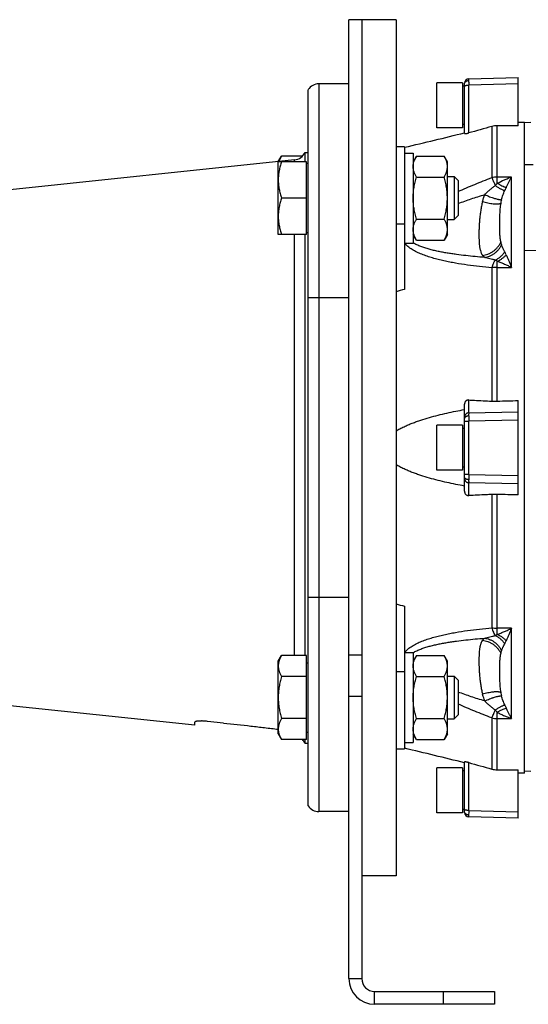
# Model space of a CAD drawing. Units: millimetres. Extents: x -990 to 1813, y -513 to 878.
# Drawn here: x -600 to -482, y 23 to 253 of the extents above; entities that cross this region are included whole.
import ezdxf

# ---------------------------------------------------------------- set-up
doc = ezdxf.new("R2010")
doc.units = ezdxf.units.MM
doc.header["$LTSCALE"] = 19.36
doc.layers.get('0').update_dxf_attribs({"linetype": 'CONTINUOUS'})

msp = doc.modelspace()

# ---------------------------------------------------------------- linework, layer by layer
at = {"color": 7, "linetype": 'CONTINUOUS'}
for p, q in [((-512.52, 252.96), (-523.52, 252.96)), ((-523.52, 28.96), (-523.52, 252.96)), ((-520.52, 252.96), (-520.52, 252.96)), ((-512.52, 252.96), (-512.52, 52.96)), ((-495.54, 239.15), (-484.02, 239.46)), ((-484.02, 228.15), (-484.02, 239.46)), ((-523.52, 237.96), (-530.52, 237.96)), ((-497.02, 238.21), (-503.02, 238.21)), ((-503.02, 227.71), (-503.02, 238.21)), ((-497.02, 238.21), (-497.02, 227.71)), ((-496.52, 237.46), (-497.02, 237.46)), ((-496.52, 226.38), (-496.52, 238.15)), ((-533.02, 69.3), (-533.02, 236.61)), ((-497.02, 227.71), (-503.02, 227.71)), ((-496.52, 228.46), (-497.02, 228.46)), ((-482.52, 228.96), (-484.02, 228.96)), ((-482.52, 228.97), (-481.02, 228.99)), ((-482.52, 76.96), (-482.52, 228.97)), ((-510.52, 223.29), (-512.52, 223.29)), ((-510.52, 223.29), (-510.52, 189.95)), ((-540.01, 219.81), (-539.26, 221.11)), ((-534.36, 221.11), (-539.26, 221.11)), ((-533.78, 221.96), (-533.02, 221.96)), ((-533.78, 221.96), (-533.78, 219.79)), ((-510.52, 221.79), (-508.52, 221.79)), ((-508.52, 221.79), (-508.52, 200.79)), ((-507.76, 221.11), (-508.52, 219.79)), ((-507.76, 221.11), (-501.27, 221.11)), ((-500.52, 219.79), (-501.27, 221.11)), ((-536.2, 220.21), (-624.06, 210.97)), ((-533.42, 219.79), (-540.02, 219.79)), ((-540.02, 202.79), (-540.02, 219.79)), ((-533.42, 202.79), (-533.42, 219.79)), ((-533.02, 219.39), (-533.42, 219.39)), ((-500.52, 202.79), (-500.52, 219.79)), ((-507.76, 216.2), (-501.27, 216.2)), ((-500.52, 216.29), (-498.94, 216.29)), ((-498.94, 216.29), (-498.02, 215.37)), ((-498.94, 216.29), (-498.94, 206.29)), ((-498.02, 215.37), (-498.02, 207.21)), ((-533.42, 211.29), (-539.26, 211.29)), ((-498.94, 206.29), (-498.02, 207.21)), ((-507.76, 206.39), (-501.27, 206.39)), ((-500.52, 206.29), (-498.94, 206.29)), ((-533.42, 202.79), (-540.02, 202.79)), ((-533.78, 202.79), (-533.78, 104.44)), ((-533.02, 203.19), (-533.42, 203.19)), ((-507.76, 201.48), (-508.52, 202.79)), ((-500.52, 202.79), (-501.27, 201.48)), ((-510.52, 200.79), (-508.52, 200.79)), ((-507.76, 201.48), (-501.27, 201.48)), ((-402.02, 199.58), (-482.52, 199)), ((-484.02, 141.93), (-484.02, 163.99)), ((-496.52, 142.8), (-496.52, 163.11)), ((-497.02, 158.21), (-503.02, 158.21)), ((-503.02, 147.71), (-503.02, 158.21)), ((-497.02, 158.21), (-497.02, 147.71)), ((-496.52, 157.46), (-497.02, 157.46)), ((-497.02, 147.71), (-503.02, 147.71)), ((-496.52, 148.46), (-497.02, 148.46)), ((-510.52, 115.97), (-510.52, 82.62)), ((-540.02, 103.12), (-539.26, 104.44)), ((-533.42, 104.44), (-539.26, 104.44)), ((-533.42, 84.81), (-533.42, 104.44)), ((-510.52, 105.12), (-508.52, 105.12)), ((-508.52, 105.12), (-508.52, 84.12)), ((-507.76, 104.44), (-508.52, 103.12)), ((-507.76, 104.44), (-501.27, 104.44)), ((-500.52, 103.12), (-501.27, 104.44)), ((-540.02, 86.12), (-540.02, 103.12)), ((-533.42, 102.72), (-533.02, 102.72)), ((-500.52, 86.12), (-500.52, 103.12)), ((-533.42, 99.53), (-539.26, 99.53)), ((-507.76, 99.53), (-501.27, 99.53)), ((-500.52, 99.62), (-498.94, 99.62)), ((-498.02, 98.7), (-498.94, 99.62)), ((-498.94, 99.62), (-498.94, 89.62)), ((-498.02, 98.7), (-498.02, 90.54)), ((-559.52, 88.16), (-624.06, 94.94)), ((-533.42, 89.71), (-539.26, 89.71)), ((-507.76, 89.71), (-501.27, 89.71)), ((-498.02, 90.54), (-498.94, 89.62)), ((-559.52, 88.16), (-559.52, 88.86)), ((-552.8, 88.65), (-556.52, 89.05)), ((-500.52, 89.62), (-498.94, 89.62)), ((-540.02, 86.12), (-539.26, 84.81)), ((-533.42, 86.52), (-533.02, 86.52)), ((-507.76, 84.81), (-508.52, 86.12)), ((-500.52, 86.12), (-501.27, 84.81)), ((-533.42, 84.81), (-539.26, 84.81)), ((-533.78, 84.81), (-533.78, 83.96)), ((-533.78, 83.96), (-533.02, 83.96)), ((-510.52, 84.12), (-508.52, 84.12)), ((-507.76, 84.81), (-501.27, 84.81)), ((-512.52, 82.62), (-510.52, 82.62)), ((-497.02, 78.21), (-503.02, 78.21)), ((-503.02, 67.71), (-503.02, 78.21)), ((-497.02, 78.21), (-497.02, 67.71)), ((-496.52, 67.76), (-496.52, 79.53)), ((-496.52, 77.46), (-497.02, 77.46)), ((-484.02, 66.46), (-484.02, 77.76)), ((-482.52, 76.96), (-484.02, 76.96)), ((-482.52, 77.46), (-481.02, 77.44)), ((-523.52, 67.96), (-530.52, 67.96)), ((-497.02, 67.71), (-503.02, 67.71)), ((-496.52, 68.46), (-497.02, 68.46)), ((-484.02, 66.46), (-495.54, 66.76)), ((-512.52, 52.96), (-520.52, 52.96)), ((-489.52, 25.96), (-489.52, 22.96)), ((-489.52, 22.96), (-517.52, 22.96))]:
    msp.add_line(p, q, dxfattribs=at)
at = {"color": 3, "linetype": 'CONTINUOUS'}
for p, q in [((-520.52, 252.96), (-520.52, 28.96)), ((-517.52, 25.96), (-489.52, 25.96))]:
    msp.add_line(p, q, dxfattribs=at)
at = {"color": 9, "linetype": 'CONTINUOUS'}
for p, q in [((-530.52, 237.96), (-530.52, 67.96)), ((-484.02, 237.97), (-495.54, 237.67)), ((-495.54, 226.5), (-495.54, 237.67)), ((-490.15, 228), (-490.15, 216.06)), ((-488.86, 214.75), (-488.86, 228.17)), ((-536.2, 219.79), (-536.2, 220.21)), ((-480.47, 219.06), (-482.52, 219.04)), ((-485.52, 216.2), (-488.86, 216.2)), ((-485.52, 195.1), (-485.52, 216.2)), ((-512.52, 205.29), (-510.52, 205.29)), ((-536.2, 104.44), (-536.2, 202.79)), ((-488.86, 163.85), (-488.86, 196.53)), ((-490.15, 195.01), (-490.15, 163.86)), ((-488.86, 195.1), (-485.52, 195.1)), ((-523.52, 187.96), (-533.02, 187.96)), ((-495.54, 161.12), (-495.54, 164.12)), ((-495.54, 161.12), (-484.02, 161.35)), ((-496.52, 159.19), (-495.54, 159.19)), ((-484.02, 159.42), (-495.54, 159.19)), ((-495.54, 146.72), (-495.54, 159.19)), ((-495.54, 146.72), (-496.52, 146.72)), ((-495.54, 146.72), (-484.02, 146.49)), ((-484.02, 144.56), (-495.54, 144.79)), ((-495.54, 141.8), (-495.54, 144.79)), ((-490.15, 142.05), (-490.15, 110.91)), ((-488.86, 109.38), (-488.86, 142.06)), ((-523.52, 117.96), (-533.02, 117.96)), ((-485.52, 110.81), (-488.86, 110.81)), ((-485.52, 89.71), (-485.52, 110.81)), ((-520.52, 104.54), (-523.52, 104.54)), ((-510.52, 100.62), (-512.52, 100.62)), ((-520.52, 94.86), (-523.52, 94.86)), ((-490.15, 89.85), (-490.15, 77.91)), ((-488.86, 77.74), (-488.86, 91.16)), ((-488.86, 89.71), (-485.52, 89.71)), ((-495.54, 68.24), (-495.54, 79.41)), ((-495.54, 68.24), (-484.02, 67.94)), ((-523.52, 28.96), (-520.52, 28.96)), ((-517.52, 22.96), (-517.52, 25.96)), ((-501.52, 25.96), (-501.52, 22.96))]:
    msp.add_line(p, q, dxfattribs=at)
at = {"color": 7, "linetype": 'CONTINUOUS'}
for centre, radius, start, end in [((-530.52, 234.96), 3, 90, 146.4427), ((-495.52, 238.15), 1, 91.5, 180), ((-488.88, 223.41), 4.76, 89.7718, 105.5284), ((-789.14, 1405.17), 1214.42, 283.26355, 283.94314), ((-536.52, 223.19), 3, 276, 335.7059), ((-489.35, 181.07), 17.23, 267.3389, 271.6434), ((-489.35, 124.84), 17.23, 88.3566, 92.6611), ((-536.52, 82.72), 3, 24.2941, 43.9765), ((-788.73, -1097.56), 1212.67, 76.05637, 76.73694), ((-488.88, 82.5), 4.76, 254.4716, 270.2282), ((-530.52, 70.96), 3, 213.5573, 270), ((-495.52, 67.76), 1, 180, 268.5), ((-517.52, 28.96), 6, 180, 270)]:
    msp.add_arc(centre, radius, start, end, dxfattribs=at)
at = {"color": 9, "linetype": 'CONTINUOUS'}
for centre, radius, start, end in [((-488.86, 210.25), 5.95, 89.9754, 102.5289), ((-494.07, 194.69), 8.03, 24.5509, 30.148), ((-490.51, 194.19), 2.87, 54.8196, 65.8708), ((-488.86, 186.27), 8.83, 89.9626, 98.3886), ((-368.64, 160.51), 126.9, 180.046, 180.5954), ((-368.64, 145.4), 126.9, 179.4046, 179.954), ((-488.86, 119.64), 8.83, 261.6114, 270.0374), ((-490.52, 111.74), 2.88, 294.1583, 305.1513), ((-494.07, 111.22), 8.03, 329.8512, 335.4498), ((-488.86, 95.67), 5.95, 257.4711, 270.0246)]:
    msp.add_arc(centre, radius, start, end, dxfattribs=at)
at = {"color": 3, "linetype": 'CONTINUOUS'}
msp.add_arc((-517.52, 28.96), 3, 180, 270, dxfattribs=at)
at = {"color": 7, "linetype": 'CONTINUOUS'}
for major_axis, ratio, start_param, end_param in [((2902.32, 19.68), 0.025292, 1.163192, 1.165009), ((2902.32, 73.41), 0.006773, -1.165351, -1.163535), ((2902.32, -73.41), 0.006773, 1.163535, 1.165351), ((2902.32, -19.68), 0.025292, -1.165009, -1.163192)]:
    msp.add_ellipse((-1634.07, 152.96), major_axis=major_axis, ratio=ratio, start_param=start_param, end_param=end_param, dxfattribs=at)
at = {"color": 9, "linetype": 'CONTINUOUS'}
for points, knots in [([(-496.52, 237.95), (-496.52, 238), (-496.5, 238.1), (-496.45, 238.24), (-496.36, 238.38), (-496.26, 238.48), (-496.16, 238.56), (-496.05, 238.62), (-495.85, 238.71), (-495.67, 238.74), (-495.55, 238.74)], [0, 0, 0, 0, 0.103615, 0.215253, 0.335518, 0.46389, 0.530604, 0.598438, 0.735404, 1, 1, 1, 1]), ([(-496.52, 237.41), (-496.52, 237.42), (-496.51, 237.44), (-496.5, 237.46), (-496.48, 237.49), (-496.45, 237.51), (-496.4, 237.53), (-496.36, 237.56), (-496.3, 237.58), (-496.2, 237.6), (-496.07, 237.63), (-495.9, 237.65), (-495.72, 237.67), (-495.6, 237.67), (-495.54, 237.67)], [0, 0, 0, 0, 0.022172, 0.047425, 0.0778, 0.114684, 0.158934, 0.21083, 0.270315, 0.336884, 0.488014, 0.655626, 0.829492, 1, 1, 1, 1]), ([(-495.54, 239.15), (-495.54, 239.15), (-495.54, 239.15), (-495.54, 239.15), (-495.54, 239.15), (-495.54, 239.15), (-495.54, 239.14), (-495.54, 239.14), (-495.54, 239.13), (-495.55, 239.11), (-495.55, 239.09), (-495.55, 239.07), (-495.55, 239.05), (-495.55, 239.02), (-495.55, 238.98), (-495.55, 238.91), (-495.55, 238.83), (-495.55, 238.77), (-495.55, 238.74)], [0, 0, 0, 0, 0.001432, 0.004635, 0.009795, 0.016945, 0.026092, 0.037241, 0.06553, 0.101779, 0.145932, 0.19792, 0.257657, 0.325044, 0.399971, 0.571929, 0.772384, 1, 1, 1, 1]), ([(-495.55, 238.74), (-495.55, 238.58), (-495.55, 238.23), (-495.54, 237.87), (-495.54, 237.67)], [0, 0, 0, 0, 0.444848, 1, 1, 1, 1]), ([(-488.86, 214.75), (-488.32, 215.04), (-487.49, 215.45), (-486.5, 215.85), (-485.94, 216.06), (-485.66, 216.15), (-485.52, 216.2)], [0, 0, 0, 0, 0.506743, 0.755113, 0.877999, 1, 1, 1, 1]), ([(-485.52, 216.2), (-485.57, 216.11), (-485.68, 215.93), (-485.83, 215.66), (-485.99, 215.37), (-486.15, 215.07), (-486.31, 214.77), (-486.52, 214.35), (-486.67, 214.03), (-486.77, 213.81)], [0, 0, 0, 0, 0.114785, 0.232534, 0.353223, 0.47686, 0.603402, 0.732742, 1, 1, 1, 1]), ([(-498.02, 212.82), (-497.37, 213.11), (-496.08, 213.68), (-494.12, 214.5), (-492.14, 215.29), (-490.82, 215.81), (-490.15, 216.06)], [0, 0, 0, 0, 0.249186, 0.49901, 0.749319, 1, 1, 1, 1]), ([(-491.81, 212.11), (-491.62, 212.3), (-491.23, 212.68), (-490.72, 213.13), (-490.31, 213.48), (-489.99, 213.73), (-489.67, 213.98), (-489.45, 214.14), (-489.34, 214.22)], [0, 0, 0, 0, 0.250498, 0.500452, 0.625318, 0.750161, 0.875036, 1, 1, 1, 1]), ([(-490.15, 216.06), (-490.11, 215.97), (-490.01, 215.77), (-489.87, 215.45), (-489.71, 215.1), (-489.6, 214.85), (-489.55, 214.72)], [0, 0, 0, 0, 0.208855, 0.446898, 0.711572, 1, 1, 1, 1]), ([(-489.55, 214.72), (-489.51, 214.64), (-489.46, 214.51), (-489.4, 214.37), (-489.36, 214.28), (-489.35, 214.24), (-489.34, 214.22)], [0, 0, 0, 0, 0.490985, 0.743365, 0.871169, 1, 1, 1, 1]), ([(-489.34, 214.22), (-489.26, 214.31), (-489.1, 214.48), (-488.94, 214.66), (-488.86, 214.75)], [0, 0, 0, 0, 0.507484, 1, 1, 1, 1]), ([(-489.34, 214.22), (-489.14, 214.08), (-488.84, 213.88), (-488.44, 213.64), (-488.15, 213.48), (-487.88, 213.34), (-487.61, 213.22), (-487.37, 213.12), (-487.21, 213.06), (-487.13, 213.04)], [0, 0, 0, 0, 0.288612, 0.426184, 0.557522, 0.681439, 0.796977, 0.903326, 1, 1, 1, 1]), ([(-488.86, 214.75), (-488.68, 214.63), (-488.32, 214.42), (-487.79, 214.15), (-487.35, 213.97), (-487.01, 213.87), (-486.85, 213.82), (-486.77, 213.81)], [0, 0, 0, 0, 0.276141, 0.538685, 0.781386, 0.893941, 1, 1, 1, 1]), ([(-498.02, 210.03), (-497.5, 210.22), (-496.48, 210.58), (-494.41, 211.28), (-492.85, 211.78), (-491.81, 212.11)], [0, 0, 0, 0, 0.249514, 0.499406, 1, 1, 1, 1]), ([(-492.31, 210.48), (-492.24, 210.75), (-492.09, 211.3), (-491.91, 211.84), (-491.81, 212.11)], [0, 0, 0, 0, 0.496909, 1, 1, 1, 1]), ([(-491.81, 212.11), (-491.62, 212.02), (-491.23, 211.85), (-490.66, 211.61), (-490.09, 211.4), (-489.55, 211.23), (-489.12, 211.1), (-488.8, 211.03), (-488.58, 210.98), (-488.38, 210.95), (-488.2, 210.92), (-488.03, 210.91), (-487.93, 210.9), (-487.88, 210.91)], [0, 0, 0, 0, 0.152414, 0.304303, 0.451714, 0.590625, 0.717271, 0.775109, 0.828869, 0.878289, 0.923295, 0.963866, 1, 1, 1, 1]), ([(-487.88, 210.91), (-487.83, 211.09), (-487.72, 211.46), (-487.55, 212), (-487.35, 212.53), (-487.21, 212.87), (-487.13, 213.04)], [0, 0, 0, 0, 0.254178, 0.504916, 0.75308, 1, 1, 1, 1]), ([(-486.77, 213.81), (-486.8, 213.74), (-486.92, 213.49), (-487.04, 213.23), (-487.13, 213.04)], [0, 0, 0, 0, 0.242104, 1, 1, 1, 1]), ([(-492.31, 210.48), (-492.4, 210.12), (-492.56, 209.42), (-492.75, 208.38), (-492.89, 207.35), (-492.99, 206.35), (-493.07, 205.39), (-493.12, 204.46), (-493.15, 203.58), (-493.16, 202.73), (-493.15, 201.94), (-493.12, 201.19), (-493.07, 200.5), (-493.01, 199.96), (-492.94, 199.56), (-492.87, 199.19), (-492.78, 198.84), (-492.66, 198.52), (-492.56, 198.3), (-492.44, 198.09), (-492.36, 197.97), (-492.31, 197.91)], [0, 0, 0, 0, 0.085315, 0.168668, 0.249765, 0.328329, 0.404101, 0.47683, 0.546278, 0.612221, 0.67445, 0.732781, 0.787063, 0.837207, 0.860728, 0.883227, 0.925289, 0.94498, 0.963898, 0.98218, 1, 1, 1, 1]), ([(-492.31, 210.48), (-492.1, 210.41), (-491.68, 210.29), (-491.05, 210.14), (-490.42, 210.02), (-489.92, 209.96), (-489.54, 209.92), (-489.28, 209.91), (-489.03, 209.91), (-488.8, 209.92), (-488.58, 209.94), (-488.39, 209.96), (-488.22, 210), (-488.11, 210.03), (-488.06, 210.05)], [0, 0, 0, 0, 0.152093, 0.304036, 0.451603, 0.590557, 0.655598, 0.717132, 0.774818, 0.828415, 0.877747, 0.922756, 0.96346, 1, 1, 1, 1]), ([(-488.06, 210.05), (-488.1, 209.84), (-488.16, 209.42), (-488.24, 208.79), (-488.29, 208.17), (-488.34, 207.36), (-488.37, 206.38), (-488.38, 205.4), (-488.38, 204.64), (-488.37, 204.08), (-488.35, 203.53), (-488.33, 202.99), (-488.29, 202.46), (-488.24, 201.94), (-488.17, 201.44), (-488.1, 201.11), (-488.06, 200.95)], [0, 0, 0, 0, 0.07058, 0.139739, 0.207659, 0.274451, 0.405035, 0.531937, 0.594046, 0.655242, 0.715489, 0.774724, 0.832882, 0.88987, 0.945595, 1, 1, 1, 1]), ([(-487.88, 210.91), (-487.89, 210.83), (-487.97, 210.55), (-488.02, 210.27), (-488.06, 210.05)], [0, 0, 0, 0, 0.253241, 1, 1, 1, 1]), ([(-490.15, 195.01), (-491.1, 195.09), (-493, 195.28), (-495.81, 195.63), (-498.14, 195.99), (-499.97, 196.33), (-501.33, 196.61), (-502.44, 196.88), (-503.32, 197.11), (-504.19, 197.35), (-505.04, 197.62), (-505.88, 197.91), (-506.49, 198.15), (-507.08, 198.4), (-507.66, 198.66), (-508.22, 198.95), (-508.76, 199.26), (-509.26, 199.6), (-509.73, 199.96), (-510.15, 200.35), (-510.4, 200.64), (-510.51, 200.79)], [0, 0, 0, 0, 0.132838, 0.264712, 0.395353, 0.46009, 0.524343, 0.588022, 0.619609, 0.651005, 0.71313, 0.7438, 0.774167, 0.804192, 0.833826, 0.863012, 0.89169, 0.919789, 0.947238, 0.973984, 1, 1, 1, 1]), ([(-491.81, 197.43), (-492.55, 197.49), (-494.02, 197.61), (-496.23, 197.84), (-498.05, 198.06), (-499.5, 198.27), (-500.58, 198.44), (-501.65, 198.62), (-502.7, 198.83), (-503.58, 199.03), (-504.27, 199.19), (-504.94, 199.37), (-505.61, 199.57), (-506.27, 199.79), (-506.75, 199.96), (-507.22, 200.15), (-507.67, 200.35), (-508.1, 200.58), (-508.38, 200.74), (-508.52, 200.83)], [0, 0, 0, 0, 0.129663, 0.25875, 0.387102, 0.450934, 0.514484, 0.577701, 0.640518, 0.702844, 0.733782, 0.764546, 0.825454, 0.855533, 0.885305, 0.914716, 0.943698, 0.972159, 1, 1, 1, 1]), ([(-492.31, 197.91), (-492.1, 197.93), (-491.66, 198), (-491.03, 198.2), (-490.4, 198.48), (-489.81, 198.85), (-489.26, 199.3), (-488.78, 199.81), (-488.38, 200.36), (-488.16, 200.75), (-488.06, 200.95)], [0, 0, 0, 0, 0.117719, 0.240384, 0.366829, 0.495583, 0.624968, 0.753238, 0.878697, 1, 1, 1, 1]), ([(-491.81, 197.43), (-491.61, 197.45), (-491.22, 197.53), (-490.64, 197.71), (-490.07, 197.99), (-489.52, 198.34), (-489.02, 198.76), (-488.64, 199.16), (-488.37, 199.51), (-488.13, 199.87), (-487.97, 200.15), (-487.88, 200.34)], [0, 0, 0, 0, 0.115095, 0.23522, 0.359609, 0.487173, 0.616549, 0.74619, 0.810635, 0.874551, 1, 1, 1, 1]), ([(-488.06, 200.95), (-488.05, 200.89), (-488, 200.69), (-487.93, 200.48), (-487.88, 200.34)], [0, 0, 0, 0, 0.252749, 1, 1, 1, 1]), ([(-487.13, 198.73), (-487.17, 198.79), (-487.24, 198.93), (-487.35, 199.14), (-487.45, 199.34), (-487.54, 199.55), (-487.63, 199.75), (-487.74, 200.01), (-487.82, 200.21), (-487.88, 200.34)], [0, 0, 0, 0, 0.132885, 0.263433, 0.391784, 0.517997, 0.641995, 0.763704, 1, 1, 1, 1]), ([(-491.81, 197.43), (-491.9, 197.5), (-492.09, 197.64), (-492.24, 197.81), (-492.31, 197.91)], [0, 0, 0, 0, 0.501543, 1, 1, 1, 1]), ([(-489.34, 196.81), (-489.13, 196.9), (-488.82, 197.07), (-488.43, 197.34), (-488.14, 197.58), (-487.87, 197.83), (-487.51, 198.21), (-487.28, 198.51), (-487.13, 198.73)], [0, 0, 0, 0, 0.232627, 0.354778, 0.480122, 0.608058, 0.737879, 1, 1, 1, 1]), ([(-488.86, 196.53), (-488.67, 196.61), (-488.3, 196.79), (-487.76, 197.14), (-487.24, 197.55), (-486.92, 197.87), (-486.77, 198.03)], [0, 0, 0, 0, 0.234601, 0.4823, 0.739053, 1, 1, 1, 1]), ([(-486.77, 198.03), (-486.66, 197.8), (-486.51, 197.45), (-486.3, 196.98), (-486.15, 196.62), (-485.99, 196.25), (-485.83, 195.87), (-485.67, 195.49), (-485.57, 195.23), (-485.52, 195.1)], [0, 0, 0, 0, 0.236577, 0.358493, 0.482668, 0.609001, 0.737389, 0.867751, 1, 1, 1, 1]), ([(-489.34, 196.81), (-489.45, 196.83), (-489.66, 196.88), (-490.09, 196.99), (-490.61, 197.12), (-491.22, 197.28), (-491.61, 197.38), (-491.81, 197.43)], [0, 0, 0, 0, 0.132826, 0.263363, 0.517747, 0.763393, 1, 1, 1, 1]), ([(-489.34, 196.81), (-489.38, 196.75), (-489.46, 196.64), (-489.57, 196.46), (-489.68, 196.26), (-489.82, 195.96), (-489.99, 195.54), (-490.1, 195.19), (-490.15, 195.01)], [0, 0, 0, 0, 0.099667, 0.207014, 0.321934, 0.444237, 0.709623, 1, 1, 1, 1]), ([(-488.86, 196.53), (-488.58, 196.43), (-488.02, 196.23), (-487.19, 195.88), (-486.49, 195.57), (-485.93, 195.31), (-485.66, 195.17), (-485.52, 195.1)], [0, 0, 0, 0, 0.242589, 0.490643, 0.743334, 0.871206, 1, 1, 1, 1]), ([(-495.54, 161.12), (-495.6, 161.12), (-495.72, 161.11), (-495.91, 161.05), (-496.08, 160.96), (-496.24, 160.84), (-496.36, 160.68), (-496.45, 160.51), (-496.5, 160.33), (-496.52, 160.21), (-496.52, 160.16)], [0, 0, 0, 0, 0.118795, 0.244146, 0.373913, 0.505497, 0.636167, 0.763405, 0.885168, 1, 1, 1, 1]), ([(-495.54, 161.12), (-495.54, 161.09), (-495.54, 161), (-495.55, 160.84), (-495.55, 160.64), (-495.55, 160.49), (-495.55, 160.41)], [0, 0, 0, 0, 0.154269, 0.376577, 0.661016, 1, 1, 1, 1]), ([(-495.55, 160.41), (-495.61, 160.41), (-495.73, 160.4), (-495.91, 160.36), (-496.08, 160.31), (-496.23, 160.23), (-496.36, 160.13), (-496.45, 160.03), (-496.5, 159.91), (-496.52, 159.84), (-496.52, 159.8)], [0, 0, 0, 0, 0.143182, 0.290835, 0.437033, 0.575658, 0.701901, 0.813611, 0.911825, 1, 1, 1, 1]), ([(-495.55, 145.51), (-495.61, 145.51), (-495.73, 145.52), (-495.91, 145.55), (-496.08, 145.61), (-496.23, 145.68), (-496.36, 145.78), (-496.45, 145.89), (-496.5, 146), (-496.52, 146.08), (-496.52, 146.11)], [0, 0, 0, 0, 0.143182, 0.290835, 0.437033, 0.575658, 0.701901, 0.813611, 0.911825, 1, 1, 1, 1]), ([(-496.52, 145.76), (-496.52, 145.7), (-496.5, 145.58), (-496.45, 145.4), (-496.36, 145.23), (-496.24, 145.08), (-496.08, 144.95), (-495.91, 144.86), (-495.72, 144.81), (-495.6, 144.79), (-495.54, 144.79)], [0, 0, 0, 0, 0.114832, 0.236595, 0.363833, 0.494503, 0.626087, 0.755854, 0.881205, 1, 1, 1, 1]), ([(-495.55, 145.51), (-495.55, 145.42), (-495.55, 145.28), (-495.55, 145.07), (-495.54, 144.92), (-495.54, 144.83), (-495.54, 144.79)], [0, 0, 0, 0, 0.338984, 0.623423, 0.845731, 1, 1, 1, 1]), ([(-510.51, 105.12), (-510.4, 105.27), (-510.15, 105.56), (-509.73, 105.95), (-509.26, 106.31), (-508.76, 106.65), (-508.22, 106.96), (-507.66, 107.25), (-507.08, 107.52), (-506.49, 107.77), (-505.88, 108), (-505.04, 108.3), (-504.19, 108.56), (-503.32, 108.8), (-502.44, 109.04), (-501.33, 109.3), (-499.97, 109.58), (-498.14, 109.92), (-495.81, 110.29), (-493, 110.64), (-491.1, 110.82), (-490.15, 110.91)], [0, 0, 0, 0, 0.026016, 0.052762, 0.080211, 0.10831, 0.136988, 0.166174, 0.195807, 0.225833, 0.256201, 0.286871, 0.348995, 0.380391, 0.411978, 0.475657, 0.539911, 0.604647, 0.735288, 0.867162, 1, 1, 1, 1]), ([(-490.15, 110.91), (-490.1, 110.72), (-489.99, 110.37), (-489.82, 109.95), (-489.68, 109.65), (-489.57, 109.45), (-489.46, 109.27), (-489.38, 109.16), (-489.34, 109.11)], [0, 0, 0, 0, 0.290377, 0.555764, 0.678066, 0.792986, 0.900333, 1, 1, 1, 1]), ([(-488.86, 109.38), (-488.58, 109.48), (-488.02, 109.69), (-487.19, 110.03), (-486.49, 110.34), (-485.93, 110.61), (-485.66, 110.74), (-485.52, 110.81)], [0, 0, 0, 0, 0.242602, 0.490657, 0.743338, 0.871207, 1, 1, 1, 1]), ([(-485.52, 110.81), (-485.57, 110.68), (-485.67, 110.42), (-485.83, 110.04), (-485.99, 109.66), (-486.15, 109.29), (-486.3, 108.93), (-486.51, 108.46), (-486.66, 108.11), (-486.77, 107.88)], [0, 0, 0, 0, 0.132247, 0.262609, 0.390999, 0.517333, 0.641507, 0.763423, 1, 1, 1, 1]), ([(-508.52, 105.08), (-508.38, 105.17), (-508.1, 105.34), (-507.67, 105.56), (-507.22, 105.76), (-506.75, 105.95), (-506.27, 106.13), (-505.61, 106.34), (-504.94, 106.54), (-504.27, 106.72), (-503.58, 106.89), (-502.7, 107.08), (-501.65, 107.29), (-500.58, 107.48), (-499.5, 107.65), (-498.05, 107.85), (-496.23, 108.08), (-494.02, 108.3), (-492.55, 108.42), (-491.81, 108.48)], [0, 0, 0, 0, 0.027841, 0.056302, 0.085284, 0.114695, 0.144467, 0.174545, 0.235454, 0.266218, 0.297157, 0.359482, 0.422299, 0.485515, 0.549066, 0.612898, 0.74125, 0.870337, 1, 1, 1, 1]), ([(-492.31, 108.01), (-492.24, 108.1), (-492.09, 108.27), (-491.9, 108.42), (-491.81, 108.48)], [0, 0, 0, 0, 0.498639, 1, 1, 1, 1]), ([(-491.81, 108.48), (-491.61, 108.53), (-491.22, 108.63), (-490.61, 108.79), (-490.09, 108.92), (-489.66, 109.03), (-489.45, 109.08), (-489.34, 109.11)], [0, 0, 0, 0, 0.236608, 0.482254, 0.736639, 0.867175, 1, 1, 1, 1]), ([(-491.81, 108.48), (-491.41, 108.44), (-490.92, 108.31), (-490.36, 108.06), (-489.98, 107.87), (-489.52, 107.57), (-489.02, 107.15), (-488.57, 106.67), (-488.18, 106.14), (-487.97, 105.77), (-487.88, 105.58)], [0, 0, 0, 0, 0.234822, 0.296612, 0.359354, 0.486967, 0.616401, 0.746114, 0.874459, 1, 1, 1, 1]), ([(-489.34, 109.11), (-489.13, 109.01), (-488.82, 108.84), (-488.43, 108.57), (-488.14, 108.34), (-487.87, 108.08), (-487.51, 107.71), (-487.28, 107.4), (-487.13, 107.19)], [0, 0, 0, 0, 0.232627, 0.354778, 0.480122, 0.608058, 0.737879, 1, 1, 1, 1]), ([(-488.86, 109.38), (-488.67, 109.3), (-488.3, 109.12), (-487.76, 108.77), (-487.24, 108.36), (-486.92, 108.05), (-486.77, 107.88)], [0, 0, 0, 0, 0.234665, 0.482299, 0.739028, 1, 1, 1, 1]), ([(-492.31, 108.01), (-492.4, 107.88), (-492.52, 107.68), (-492.66, 107.39), (-492.74, 107.16), (-492.82, 106.9), (-492.89, 106.64), (-492.94, 106.36), (-493.01, 105.95), (-493.07, 105.41), (-493.12, 104.72), (-493.15, 103.97), (-493.16, 103.18), (-493.15, 102.34), (-493.12, 101.45), (-493.07, 100.52), (-492.99, 99.56), (-492.89, 98.56), (-492.75, 97.54), (-492.56, 96.49), (-492.4, 95.79), (-492.31, 95.44)], [0, 0, 0, 0, 0.036045, 0.054971, 0.074672, 0.095244, 0.116754, 0.139252, 0.162771, 0.212916, 0.267199, 0.325532, 0.387763, 0.453708, 0.523158, 0.595888, 0.671662, 0.75023, 0.831328, 0.914682, 1, 1, 1, 1]), ([(-492.31, 108.01), (-492.1, 107.99), (-491.66, 107.91), (-491.03, 107.71), (-490.4, 107.43), (-489.81, 107.06), (-489.26, 106.61), (-488.78, 106.11), (-488.38, 105.56), (-488.16, 105.17), (-488.06, 104.97)], [0, 0, 0, 0, 0.117718, 0.240383, 0.366827, 0.495581, 0.624965, 0.753235, 0.878728, 1, 1, 1, 1]), ([(-487.88, 105.58), (-487.82, 105.71), (-487.74, 105.9), (-487.63, 106.17), (-487.54, 106.37), (-487.45, 106.57), (-487.35, 106.78), (-487.24, 106.98), (-487.17, 107.12), (-487.13, 107.19)], [0, 0, 0, 0, 0.236296, 0.358004, 0.482002, 0.608216, 0.736567, 0.867115, 1, 1, 1, 1]), ([(-488.06, 104.97), (-488.1, 104.81), (-488.17, 104.48), (-488.24, 103.97), (-488.29, 103.45), (-488.33, 102.92), (-488.35, 102.38), (-488.37, 101.83), (-488.38, 101.27), (-488.38, 100.51), (-488.37, 99.54), (-488.34, 98.55), (-488.29, 97.74), (-488.24, 97.12), (-488.16, 96.49), (-488.1, 96.07), (-488.06, 95.86)], [0, 0, 0, 0, 0.054409, 0.110136, 0.167114, 0.225275, 0.284513, 0.344758, 0.405955, 0.468063, 0.594964, 0.725549, 0.792344, 0.860256, 0.929417, 1, 1, 1, 1]), ([(-487.88, 105.58), (-487.89, 105.53), (-487.97, 105.33), (-488.03, 105.12), (-488.06, 104.97)], [0, 0, 0, 0, 0.247668, 1, 1, 1, 1]), ([(-491.81, 93.81), (-492.85, 94.13), (-494.41, 94.63), (-496.48, 95.33), (-497.5, 95.69), (-498.02, 95.88)], [0, 0, 0, 0, 0.500594, 0.750486, 1, 1, 1, 1]), ([(-492.31, 95.44), (-492.1, 95.5), (-491.68, 95.62), (-491.05, 95.77), (-490.42, 95.89), (-489.92, 95.96), (-489.54, 95.99), (-489.28, 96), (-489.03, 96), (-488.8, 96), (-488.58, 95.98), (-488.39, 95.95), (-488.22, 95.91), (-488.11, 95.88), (-488.06, 95.86)], [0, 0, 0, 0, 0.152093, 0.304037, 0.451605, 0.59056, 0.655599, 0.717135, 0.774829, 0.828418, 0.877712, 0.9227, 0.963434, 1, 1, 1, 1]), ([(-491.81, 93.81), (-491.86, 93.94), (-492.04, 94.48), (-492.2, 95.02), (-492.31, 95.44)], [0, 0, 0, 0, 0.250617, 1, 1, 1, 1]), ([(-491.81, 93.81), (-491.62, 93.89), (-491.23, 94.06), (-490.66, 94.3), (-490.18, 94.48), (-489.8, 94.6), (-489.46, 94.71), (-489.12, 94.81), (-488.8, 94.89), (-488.58, 94.93), (-488.38, 94.97), (-488.2, 94.99), (-488.03, 95), (-487.93, 95.01), (-487.88, 95.01)], [0, 0, 0, 0, 0.152385, 0.3043, 0.451725, 0.522483, 0.590627, 0.717319, 0.775132, 0.828869, 0.878311, 0.923338, 0.963888, 1, 1, 1, 1]), ([(-488.06, 95.86), (-488.05, 95.79), (-488, 95.5), (-487.93, 95.22), (-487.88, 95.01)], [0, 0, 0, 0, 0.246895, 1, 1, 1, 1]), ([(-487.13, 92.88), (-487.21, 93.04), (-487.35, 93.39), (-487.55, 93.92), (-487.72, 94.46), (-487.83, 94.82), (-487.88, 95.01)], [0, 0, 0, 0, 0.24692, 0.495084, 0.745822, 1, 1, 1, 1]), ([(-490.15, 89.85), (-490.82, 90.11), (-492.14, 90.62), (-494.12, 91.41), (-496.08, 92.23), (-497.37, 92.8), (-498.02, 93.09)], [0, 0, 0, 0, 0.250681, 0.500991, 0.750814, 1, 1, 1, 1]), ([(-489.34, 91.7), (-489.45, 91.78), (-489.67, 91.93), (-489.99, 92.18), (-490.31, 92.43), (-490.72, 92.78), (-491.23, 93.24), (-491.62, 93.61), (-491.81, 93.81)], [0, 0, 0, 0, 0.124964, 0.249839, 0.374682, 0.499548, 0.749502, 1, 1, 1, 1]), ([(-489.34, 91.7), (-489.14, 91.84), (-488.84, 92.03), (-488.44, 92.27), (-488.15, 92.43), (-487.88, 92.58), (-487.61, 92.7), (-487.37, 92.8), (-487.21, 92.85), (-487.13, 92.88)], [0, 0, 0, 0, 0.288612, 0.426184, 0.557522, 0.681439, 0.796977, 0.903326, 1, 1, 1, 1]), ([(-488.86, 91.16), (-488.68, 91.28), (-488.32, 91.49), (-487.79, 91.76), (-487.27, 91.97), (-486.93, 92.07), (-486.77, 92.11)], [0, 0, 0, 0, 0.27616, 0.538729, 0.781542, 1, 1, 1, 1]), ([(-487.13, 92.88), (-487.1, 92.81), (-486.98, 92.55), (-486.86, 92.3), (-486.77, 92.11)], [0, 0, 0, 0, 0.257875, 1, 1, 1, 1]), ([(-486.77, 92.11), (-486.67, 91.89), (-486.52, 91.56), (-486.31, 91.14), (-486.15, 90.84), (-485.99, 90.54), (-485.83, 90.26), (-485.68, 89.98), (-485.57, 89.8), (-485.52, 89.71)], [0, 0, 0, 0, 0.267273, 0.396618, 0.523146, 0.646768, 0.767451, 0.885204, 1, 1, 1, 1]), ([(-490.15, 89.85), (-490.09, 89.98), (-489.96, 90.24), (-489.77, 90.67), (-489.56, 91.17), (-489.41, 91.52), (-489.34, 91.7)], [0, 0, 0, 0, 0.201937, 0.438906, 0.706571, 1, 1, 1, 1]), ([(-488.86, 91.16), (-488.94, 91.25), (-489.1, 91.43), (-489.26, 91.61), (-489.34, 91.7)], [0, 0, 0, 0, 0.492517, 1, 1, 1, 1]), ([(-488.86, 91.16), (-488.58, 91.02), (-488.04, 90.73), (-487.2, 90.35), (-486.36, 90.01), (-485.8, 89.81), (-485.52, 89.71)], [0, 0, 0, 0, 0.255065, 0.506804, 0.755154, 1, 1, 1, 1]), ([(-495.54, 68.24), (-495.6, 68.24), (-495.72, 68.24), (-495.9, 68.26), (-496.07, 68.28), (-496.2, 68.31), (-496.3, 68.34), (-496.36, 68.36), (-496.4, 68.38), (-496.45, 68.4), (-496.48, 68.43), (-496.5, 68.45), (-496.51, 68.47), (-496.52, 68.49), (-496.52, 68.5)], [0, 0, 0, 0, 0.170508, 0.344374, 0.511986, 0.663116, 0.729685, 0.78917, 0.841066, 0.885316, 0.9222, 0.952575, 0.977828, 1, 1, 1, 1]), ([(-495.55, 67.17), (-495.67, 67.17), (-495.85, 67.21), (-496.05, 67.29), (-496.16, 67.36), (-496.26, 67.43), (-496.36, 67.53), (-496.45, 67.67), (-496.5, 67.82), (-496.52, 67.92), (-496.52, 67.96)], [0, 0, 0, 0, 0.264596, 0.401562, 0.469396, 0.53611, 0.664482, 0.784747, 0.896385, 1, 1, 1, 1]), ([(-495.54, 68.24), (-495.54, 68.04), (-495.55, 67.69), (-495.55, 67.33), (-495.55, 67.17)], [0, 0, 0, 0, 0.555152, 1, 1, 1, 1]), ([(-495.55, 67.17), (-495.55, 67.14), (-495.55, 67.08), (-495.55, 67), (-495.55, 66.94), (-495.55, 66.89), (-495.55, 66.87), (-495.55, 66.84), (-495.55, 66.82), (-495.55, 66.8), (-495.54, 66.79), (-495.54, 66.78), (-495.54, 66.77), (-495.54, 66.77), (-495.54, 66.76), (-495.54, 66.76), (-495.54, 66.76), (-495.54, 66.76), (-495.54, 66.76)], [0, 0, 0, 0, 0.227616, 0.428071, 0.600029, 0.674956, 0.742343, 0.80208, 0.854068, 0.898221, 0.93447, 0.962759, 0.973908, 0.983055, 0.990205, 0.995365, 0.998568, 1, 1, 1, 1])]:
    msp.add_open_spline(points, degree=3, knots=knots, dxfattribs=at)
at = {"color": 7, "linetype": 'CONTINUOUS'}
for points in [[(-490.15, 228), (-491.95, 227.5), (-493.74, 227), (-495.54, 226.5)], [(-510.52, 189.95), (-511.18, 189.77), (-511.85, 189.59), (-512.52, 189.42)], [(-512.52, 116.49), (-511.85, 116.32), (-511.18, 116.14), (-510.52, 115.97)], [(-495.54, 79.41), (-493.74, 78.91), (-491.95, 78.41), (-490.15, 77.91)]]:
    msp.add_open_spline(points, degree=3, dxfattribs=at)
for points, knots in [([(-496.52, 226.38), (-496.52, 226.38), (-496.51, 226.38), (-496.51, 226.37), (-496.51, 226.36), (-496.49, 226.36), (-496.47, 226.35), (-496.44, 226.34), (-496.4, 226.34), (-496.36, 226.34), (-496.3, 226.35), (-496.24, 226.35), (-496.17, 226.36), (-496.06, 226.38), (-495.91, 226.41), (-495.73, 226.45), (-495.6, 226.48), (-495.54, 226.5)], [0, 0, 0, 0, 0.006574, 0.013305, 0.020843, 0.02968, 0.052387, 0.0829, 0.121774, 0.169183, 0.225044, 0.289055, 0.360706, 0.439288, 0.613569, 0.803484, 1, 1, 1, 1]), ([(-539.26, 221.11), (-539.38, 220.9), (-539.59, 220.48), (-539.76, 220.05), (-539.83, 219.83)], [0, 0, 0, 0, 0.509017, 1, 1, 1, 1]), ([(-508.52, 218.65), (-508.52, 218.76), (-508.51, 218.97), (-508.47, 219.28), (-508.4, 219.59), (-508.28, 220), (-508.08, 220.52), (-507.87, 220.91), (-507.76, 221.11)], [0, 0, 0, 0, 0.119944, 0.240516, 0.36228, 0.485687, 0.738449, 1, 1, 1, 1]), ([(-500.52, 218.65), (-500.52, 218.76), (-500.52, 218.97), (-500.56, 219.28), (-500.63, 219.59), (-500.75, 220), (-500.95, 220.52), (-501.16, 220.91), (-501.27, 221.11)], [0, 0, 0, 0, 0.119944, 0.240516, 0.36228, 0.485687, 0.738449, 1, 1, 1, 1]), ([(-539.26, 219.79), (-539.37, 219.45), (-539.58, 218.75), (-539.83, 217.69), (-539.98, 216.62), (-540.02, 215.9), (-540.02, 215.54)], [0, 0, 0, 0, 0.251424, 0.501758, 0.751157, 1, 1, 1, 1]), ([(-507.76, 216.2), (-507.87, 216.4), (-508.08, 216.79), (-508.28, 217.31), (-508.4, 217.72), (-508.47, 218.03), (-508.51, 218.34), (-508.52, 218.55), (-508.52, 218.65)], [0, 0, 0, 0, 0.26155, 0.514311, 0.637719, 0.759483, 0.880056, 1, 1, 1, 1]), ([(-501.27, 216.2), (-501.16, 216.4), (-500.95, 216.79), (-500.75, 217.31), (-500.63, 217.72), (-500.56, 218.03), (-500.52, 218.34), (-500.52, 218.55), (-500.52, 218.65)], [0, 0, 0, 0, 0.26155, 0.514311, 0.637719, 0.759483, 0.880056, 1, 1, 1, 1]), ([(-508.52, 211.29), (-508.52, 211.71), (-508.48, 212.54), (-508.33, 213.78), (-508.08, 215), (-507.87, 215.8), (-507.76, 216.2)], [0, 0, 0, 0, 0.249984, 0.499977, 0.749982, 1, 1, 1, 1]), ([(-500.52, 211.29), (-500.52, 211.71), (-500.55, 212.54), (-500.71, 213.78), (-500.95, 215), (-501.16, 215.8), (-501.27, 216.2)], [0, 0, 0, 0, 0.249984, 0.499977, 0.749982, 1, 1, 1, 1]), ([(-540.02, 215.54), (-540.02, 215.18), (-539.98, 214.46), (-539.83, 213.39), (-539.58, 212.33), (-539.37, 211.64), (-539.26, 211.29)], [0, 0, 0, 0, 0.248842, 0.49824, 0.748575, 1, 1, 1, 1]), ([(-539.26, 211.29), (-539.37, 210.95), (-539.58, 210.25), (-539.83, 209.19), (-539.98, 208.12), (-540.02, 207.4), (-540.02, 207.04)], [0, 0, 0, 0, 0.251424, 0.501758, 0.751157, 1, 1, 1, 1]), ([(-507.76, 206.39), (-507.87, 206.78), (-508.08, 207.59), (-508.33, 208.81), (-508.48, 210.05), (-508.52, 210.88), (-508.52, 211.29)], [0, 0, 0, 0, 0.250017, 0.500021, 0.750014, 1, 1, 1, 1]), ([(-501.27, 206.39), (-501.16, 206.78), (-500.95, 207.59), (-500.71, 208.81), (-500.55, 210.05), (-500.52, 210.88), (-500.52, 211.29)], [0, 0, 0, 0, 0.250017, 0.500021, 0.750014, 1, 1, 1, 1]), ([(-540.02, 207.04), (-540.02, 206.68), (-539.98, 205.96), (-539.83, 204.89), (-539.58, 203.83), (-539.37, 203.14), (-539.26, 202.79)], [0, 0, 0, 0, 0.248842, 0.49824, 0.748575, 1, 1, 1, 1]), ([(-508.52, 203.93), (-508.52, 204.04), (-508.51, 204.24), (-508.47, 204.56), (-508.4, 204.87), (-508.28, 205.28), (-508.08, 205.79), (-507.87, 206.19), (-507.76, 206.39)], [0, 0, 0, 0, 0.119944, 0.240516, 0.36228, 0.485687, 0.738449, 1, 1, 1, 1]), ([(-500.52, 203.93), (-500.52, 204.04), (-500.52, 204.24), (-500.56, 204.56), (-500.63, 204.87), (-500.75, 205.28), (-500.95, 205.79), (-501.16, 206.19), (-501.27, 206.39)], [0, 0, 0, 0, 0.119944, 0.240516, 0.36228, 0.485687, 0.738449, 1, 1, 1, 1]), ([(-507.76, 201.48), (-507.87, 201.67), (-508.08, 202.07), (-508.28, 202.58), (-508.4, 203), (-508.47, 203.31), (-508.51, 203.62), (-508.52, 203.83), (-508.52, 203.93)], [0, 0, 0, 0, 0.26155, 0.514311, 0.637719, 0.759483, 0.880056, 1, 1, 1, 1]), ([(-501.27, 201.48), (-501.16, 201.67), (-500.95, 202.07), (-500.75, 202.58), (-500.63, 203), (-500.56, 203.31), (-500.52, 203.62), (-500.52, 203.83), (-500.52, 203.93)], [0, 0, 0, 0, 0.26155, 0.514311, 0.637719, 0.759483, 0.880056, 1, 1, 1, 1]), ([(-495.54, 164.12), (-495.61, 164.12), (-495.73, 164.11), (-495.92, 164.06), (-496.1, 163.97), (-496.25, 163.84), (-496.37, 163.68), (-496.45, 163.5), (-496.5, 163.31), (-496.52, 163.18), (-496.52, 163.11)], [0, 0, 0, 0, 0.122236, 0.245608, 0.37018, 0.495759, 0.621957, 0.748315, 0.874427, 1, 1, 1, 1]), ([(-495.54, 164.12), (-495.09, 164.09), (-493.3, 164.01), (-491.5, 163.92), (-490.15, 163.86)], [0, 0, 0, 0, 0.249986, 1, 1, 1, 1]), ([(-512.52, 156.89), (-512.21, 157.07), (-511.6, 157.42), (-510.65, 157.89), (-509.69, 158.32), (-508.71, 158.71), (-507.72, 159.08), (-506.39, 159.53), (-504.71, 160.05), (-502.68, 160.59), (-500.64, 161.08), (-498.58, 161.51), (-497.2, 161.77), (-496.52, 161.89)], [0, 0, 0, 0, 0.062825, 0.125571, 0.188253, 0.250883, 0.31347, 0.376018, 0.501012, 0.625895, 0.750682, 0.875382, 1, 1, 1, 1]), ([(-496.52, 144.02), (-497.2, 144.14), (-498.58, 144.4), (-500.64, 144.84), (-502.68, 145.32), (-504.71, 145.87), (-506.39, 146.38), (-507.72, 146.83), (-508.71, 147.2), (-509.69, 147.59), (-510.65, 148.02), (-511.6, 148.49), (-512.21, 148.84), (-512.52, 149.03)], [0, 0, 0, 0, 0.124618, 0.249318, 0.374105, 0.498988, 0.623982, 0.68653, 0.749117, 0.811747, 0.874429, 0.937175, 1, 1, 1, 1]), ([(-496.52, 142.8), (-496.52, 142.73), (-496.5, 142.6), (-496.45, 142.41), (-496.37, 142.23), (-496.25, 142.07), (-496.1, 141.95), (-495.92, 141.85), (-495.73, 141.8), (-495.61, 141.79), (-495.54, 141.8)], [0, 0, 0, 0, 0.125573, 0.251685, 0.378043, 0.504241, 0.62982, 0.754392, 0.877764, 1, 1, 1, 1]), ([(-490.15, 142.05), (-490.6, 142.03), (-492.4, 141.95), (-494.19, 141.86), (-495.54, 141.8)], [0, 0, 0, 0, 0.250014, 1, 1, 1, 1]), ([(-539.26, 104.44), (-539.37, 104.24), (-539.58, 103.84), (-539.78, 103.33), (-539.9, 102.92), (-539.97, 102.61), (-540.01, 102.29), (-540.02, 102.09), (-540.02, 101.98)], [0, 0, 0, 0, 0.261551, 0.514313, 0.63772, 0.759484, 0.880056, 1, 1, 1, 1]), ([(-508.52, 101.98), (-508.52, 102.09), (-508.51, 102.29), (-508.47, 102.61), (-508.4, 102.92), (-508.28, 103.33), (-508.08, 103.84), (-507.87, 104.24), (-507.76, 104.44)], [0, 0, 0, 0, 0.119944, 0.240516, 0.36228, 0.485687, 0.738449, 1, 1, 1, 1]), ([(-500.52, 101.98), (-500.52, 102.09), (-500.52, 102.29), (-500.56, 102.61), (-500.63, 102.92), (-500.75, 103.33), (-500.95, 103.84), (-501.16, 104.24), (-501.27, 104.44)], [0, 0, 0, 0, 0.119944, 0.240516, 0.36228, 0.485687, 0.738449, 1, 1, 1, 1]), ([(-540.02, 101.98), (-540.02, 101.88), (-540.01, 101.67), (-539.97, 101.36), (-539.9, 101.05), (-539.78, 100.63), (-539.58, 100.12), (-539.37, 99.72), (-539.26, 99.53)], [0, 0, 0, 0, 0.119943, 0.240515, 0.362279, 0.485686, 0.738448, 1, 1, 1, 1]), ([(-507.76, 99.53), (-507.87, 99.72), (-508.08, 100.12), (-508.28, 100.63), (-508.4, 101.05), (-508.47, 101.36), (-508.51, 101.67), (-508.52, 101.88), (-508.52, 101.98)], [0, 0, 0, 0, 0.26155, 0.514311, 0.637719, 0.759483, 0.880056, 1, 1, 1, 1]), ([(-501.27, 99.53), (-501.16, 99.72), (-500.95, 100.12), (-500.75, 100.63), (-500.63, 101.05), (-500.56, 101.36), (-500.52, 101.67), (-500.52, 101.88), (-500.52, 101.98)], [0, 0, 0, 0, 0.26155, 0.514311, 0.637719, 0.759483, 0.880056, 1, 1, 1, 1]), ([(-539.26, 99.53), (-539.37, 99.13), (-539.58, 98.33), (-539.83, 97.1), (-539.98, 95.87), (-540.02, 95.04), (-540.02, 94.62)], [0, 0, 0, 0, 0.250018, 0.500023, 0.750016, 1, 1, 1, 1]), ([(-508.52, 94.62), (-508.52, 95.04), (-508.48, 95.87), (-508.33, 97.1), (-508.08, 98.33), (-507.87, 99.13), (-507.76, 99.53)], [0, 0, 0, 0, 0.249984, 0.499977, 0.749982, 1, 1, 1, 1]), ([(-500.52, 94.62), (-500.52, 95.04), (-500.55, 95.87), (-500.71, 97.1), (-500.95, 98.33), (-501.16, 99.13), (-501.27, 99.53)], [0, 0, 0, 0, 0.249984, 0.499977, 0.749982, 1, 1, 1, 1]), ([(-540.02, 94.62), (-540.02, 94.21), (-539.98, 93.37), (-539.83, 92.14), (-539.58, 90.92), (-539.37, 90.11), (-539.26, 89.71)], [0, 0, 0, 0, 0.249983, 0.499976, 0.749982, 1, 1, 1, 1]), ([(-507.76, 89.71), (-507.87, 90.11), (-508.08, 90.92), (-508.33, 92.14), (-508.48, 93.37), (-508.52, 94.21), (-508.52, 94.62)], [0, 0, 0, 0, 0.250017, 0.500021, 0.750014, 1, 1, 1, 1]), ([(-501.27, 89.71), (-501.16, 90.11), (-500.95, 90.92), (-500.71, 92.14), (-500.55, 93.37), (-500.52, 94.21), (-500.52, 94.62)], [0, 0, 0, 0, 0.250017, 0.500021, 0.750014, 1, 1, 1, 1]), ([(-539.26, 89.71), (-539.37, 89.52), (-539.58, 89.12), (-539.78, 88.61), (-539.9, 88.19), (-539.97, 87.88), (-540.01, 87.57), (-540.02, 87.36), (-540.02, 87.26)], [0, 0, 0, 0, 0.261551, 0.514313, 0.63772, 0.759484, 0.880056, 1, 1, 1, 1]), ([(-508.52, 87.26), (-508.52, 87.36), (-508.51, 87.57), (-508.47, 87.88), (-508.4, 88.19), (-508.28, 88.61), (-508.08, 89.12), (-507.87, 89.52), (-507.76, 89.71)], [0, 0, 0, 0, 0.119944, 0.240516, 0.36228, 0.485687, 0.738449, 1, 1, 1, 1]), ([(-500.52, 87.26), (-500.52, 87.36), (-500.52, 87.57), (-500.56, 87.88), (-500.63, 88.19), (-500.75, 88.61), (-500.95, 89.12), (-501.16, 89.52), (-501.27, 89.71)], [0, 0, 0, 0, 0.119944, 0.240516, 0.36228, 0.485687, 0.738449, 1, 1, 1, 1]), ([(-556.52, 89.05), (-556.71, 89.07), (-557.09, 89.11), (-557.57, 89.13), (-557.93, 89.14), (-558.18, 89.13), (-558.42, 89.13), (-558.63, 89.11), (-558.83, 89.1), (-559.01, 89.07), (-559.16, 89.05), (-559.27, 89.02), (-559.34, 89), (-559.39, 88.98), (-559.43, 88.96), (-559.46, 88.94), (-559.48, 88.92), (-559.5, 88.9), (-559.51, 88.88), (-559.52, 88.86), (-559.52, 88.86)], [0, 0, 0, 0, 0.191046, 0.374742, 0.461589, 0.543964, 0.621083, 0.692234, 0.756781, 0.814186, 0.864013, 0.905962, 0.92394, 0.939922, 0.953943, 0.966072, 0.976437, 0.985263, 0.992926, 1, 1, 1, 1]), ([(-552.8, 88.65), (-550.67, 88.43), (-547.47, 88.08), (-543.21, 87.59), (-541.08, 87.34), (-540.02, 87.22)], [0, 0, 0, 0, 0.500229, 0.750217, 1, 1, 1, 1]), ([(-540.02, 87.26), (-540.02, 87.16), (-540.01, 86.95), (-539.97, 86.64), (-539.9, 86.32), (-539.78, 85.91), (-539.58, 85.4), (-539.37, 85), (-539.26, 84.81)], [0, 0, 0, 0, 0.119943, 0.240515, 0.362279, 0.485686, 0.738448, 1, 1, 1, 1]), ([(-507.76, 84.81), (-507.87, 85), (-508.08, 85.4), (-508.28, 85.91), (-508.4, 86.32), (-508.47, 86.64), (-508.51, 86.95), (-508.52, 87.16), (-508.52, 87.26)], [0, 0, 0, 0, 0.26155, 0.514311, 0.637719, 0.759483, 0.880056, 1, 1, 1, 1]), ([(-501.27, 84.81), (-501.16, 85), (-500.95, 85.4), (-500.75, 85.91), (-500.63, 86.32), (-500.56, 86.64), (-500.52, 86.95), (-500.52, 87.16), (-500.52, 87.26)], [0, 0, 0, 0, 0.26155, 0.514311, 0.637719, 0.759483, 0.880056, 1, 1, 1, 1]), ([(-495.54, 79.41), (-495.6, 79.43), (-495.73, 79.46), (-495.91, 79.51), (-496.06, 79.53), (-496.17, 79.55), (-496.24, 79.56), (-496.3, 79.57), (-496.36, 79.57), (-496.4, 79.57), (-496.44, 79.57), (-496.47, 79.56), (-496.49, 79.56), (-496.51, 79.55), (-496.51, 79.54), (-496.51, 79.54), (-496.52, 79.53), (-496.52, 79.53)], [0, 0, 0, 0, 0.196516, 0.386431, 0.560712, 0.639294, 0.710945, 0.774956, 0.830817, 0.878226, 0.9171, 0.947613, 0.97032, 0.979157, 0.986695, 0.993426, 1, 1, 1, 1])]:
    msp.add_open_spline(points, degree=3, knots=knots, dxfattribs=at)

doc.saveas('drawing.dxf')
